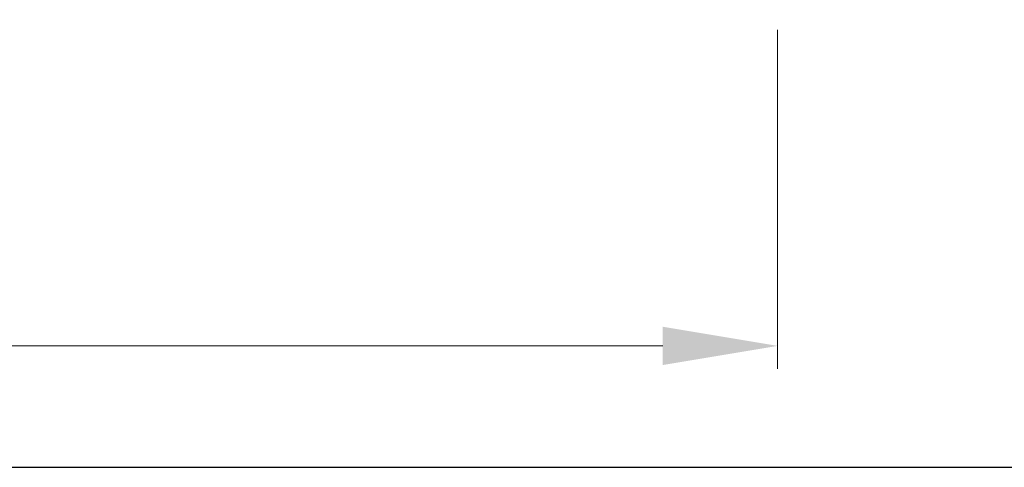
# Model space of a CAD drawing. Units: millimetres. Extents: x 10288 to 14171, y 11272 to 12980.
# Drawn here: x 11989 to 12032, y 11683 to 11702 of the extents above; entities that cross this region are included whole.
import ezdxf

# ---------------------------------------------------------------- set-up
doc = ezdxf.new("R2010")
doc.units = ezdxf.units.MM
doc.styles.add('标准', font='txt')
doc.dimstyles.new('缩小1：2', dxfattribs={"dimtxt": 5, "dimasz": 5, "dimexe": 1, "dimexo": 1, "dimgap": 3, "dimtad": 1, "dimdec": 1, "dimlfac": 2, "dimdsep": 46, "dimtxsty": '标准', "dimcen": 1, "dimclrd": 4, "dimclre": 4, "dimclrt": 4, "dimadec": 0, "dimazin": 2, "dimtm": 1e-09, "dimtfac": 1, "dimtdec": 1, "dimtofl": 0, "dimtmove": 0, "dimatfit": 3, "dimfxl": 0, "dimtolj": 1, "dimlwd": 13, "dimlwe": 13, "dimarcsym": 0})

# ---------------------------------------------------------------- blocks, each defined once
blk = doc.blocks.new('*D424')
at = {"color": 4, "lineweight": 13, "transparency": 16777216}
for p, q in [((11657.898, 11701.818), (11657.898, 11687.062)), ((12022.474, 11701.818), (12022.474, 11687.062)), ((11662.898, 11688.062), (12017.474, 11688.062))]:
    blk.add_line(p, q, dxfattribs=at)
at = {"color": 4, "transparency": 16777216}
for points in [[(11662.898, 11688.896), (11662.898, 11687.229), (11657.898, 11688.062)], [(12017.474, 11688.896), (12017.474, 11687.229), (12022.474, 11688.062)]]:
    blk.add_solid(points, dxfattribs=at)
at = {"layer": 'Defpoints', "color": 0, "transparency": 16777216}
for p in [(11657.898, 11702.818), (12022.474, 11702.818), (12022.474, 11688.062)]:
    blk.add_point(p, dxfattribs=at)
at = {"color": 4, "transparency": 16777216, "insert": (11841.177, 11693.562), "char_height": 5, "attachment_point": 5, "style": '标准'}
blk.add_mtext('\\A1;W', dxfattribs=at)

msp = doc.modelspace()

# ---------------------------------------------------------------- linework, layer by layer
msp.add_line((11583.995, 11682.777), (12093.464, 11682.777))

# ---------------------------------------------------------------- dimensions: what is measured, and where the dimension line sits
dim = msp.add_linear_dim(base=(12022.474, 11688.062), p1=(11657.898, 11702.818), p2=(12022.474, 11702.818), text='W', dimstyle='缩小1：2')
dim.commit()
dim.dimension.update_dxf_attribs({"geometry": '*D424', "text_midpoint": (11841.177, 11688.062), "dimtype": 160})

doc.saveas('drawing.dxf')
